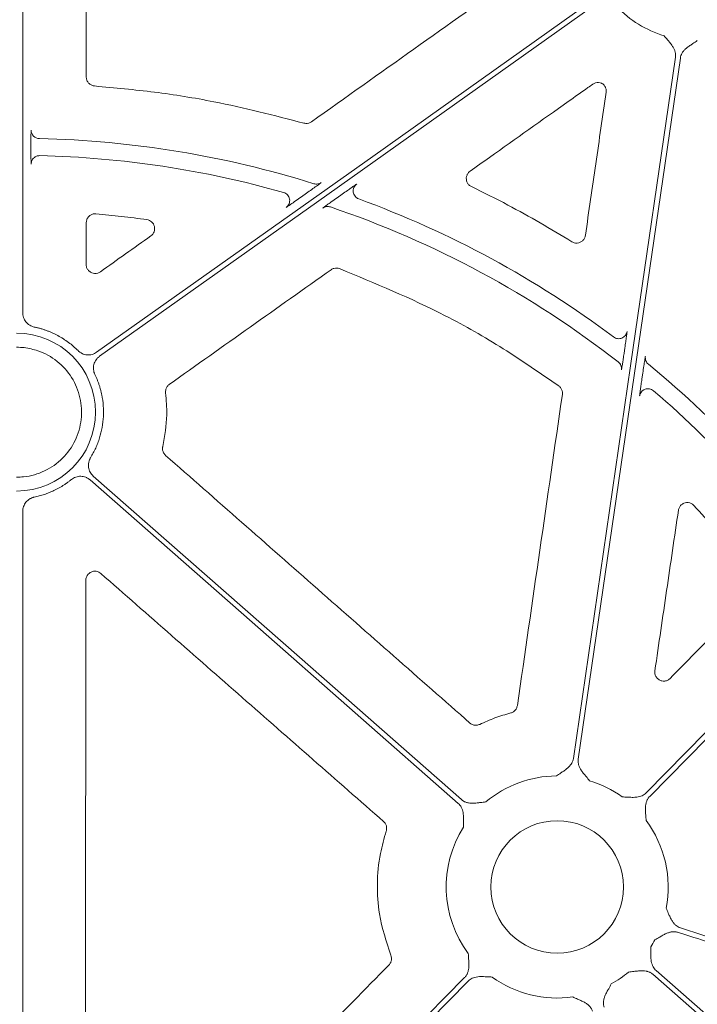
# Model space of a CAD drawing. Units: inches. Extents: x 10259 to 146259, y 1405 to 11083.
# Drawn here: x 14632 to 14688, y 4524 to 4606 of the extents above; entities that cross this region are included whole.
import ezdxf

# ---------------------------------------------------------------- set-up
doc = ezdxf.new("R2010")
doc.units = ezdxf.units.IN
doc.header["$MEASUREMENT"] = 0
doc.layers.get('0').update_dxf_attribs({"lineweight": 0})
doc.styles.add('_TCW_TXTSTY_1', font='verdana.ttf', dxfattribs={"height": 92.307693})

msp = doc.modelspace()

# ---------------------------------------------------------------- linework, layer by layer
for p, q in [((14631.81085, 4620.97208), (14631.81085, 4581.34257)), ((14632.49451, 4595.35433), (14632.49451, 4594.93947)), ((14655.03701, 4591.00565), (14655.4665, 4591.31031)), ((14658.4248, 4591.22391), (14658.01045, 4590.92999)), ((14681.91549, 4577.95116), (14681.98387, 4578.42069)), ((14683.47932, 4576.32337), (14683.40911, 4575.84136)), ((14631.81085, 4564.81003), (14631.81085, 4495.98527))]:
    msp.add_line(p, q)
at = {"flags": 128}
for points in [[(14637.97071, 4578.06102), (14660.97043, 4594.37644), (14679.04161, 4607.19568)], [(14679.28157, 4606.85741), (14656.28187, 4590.54201), (14638.2107, 4577.72275)], [(14677.69487, 4544.2262), (14682.45747, 4576.92869), (14686.19952, 4602.6235)], [(14686.60991, 4602.56374), (14681.84731, 4569.86125), (14678.10527, 4544.16643)], [(14683.76079, 4541.35861), (14701.95045, 4559.85511), (14716.24232, 4574.38808)], [(14716.261, 4573.8156), (14698.22648, 4555.47681), (14684.0565, 4541.0678)], [(14668.1038, 4540.48394), (14650.92057, 4555.57297), (14637.41944, 4567.42865)], [(14637.6931, 4567.74029), (14654.87636, 4552.65127), (14668.37746, 4540.79558)], [(14636.98998, 4493.79879), (14654.71104, 4511.81879), (14668.63474, 4525.97737)], [(14741.39994, 4476.1208), (14709.43166, 4504.19291), (14684.31376, 4526.24959)], [(14684.58741, 4526.56123), (14716.55566, 4498.48909), (14741.6736, 4476.43241)], [(14668.93043, 4525.68657), (14651.2094, 4507.66656), (14637.2857, 4493.50799)]]:
    msp.add_lwpolyline(points, dxfattribs=at)
msp.add_circle((14676.34561, 4533.52258), 5.5231)
for centre, radius, start, end in [((14687.95919, 4613.26734), 9.2517, 224.0341376, 253.0308212), ((14631.30222, 4512.82431), 83.05383, 72.6482272, 88.6927909), ((14631.30222, 4512.82431), 81.63497, 74.1873579, 88.6471596), ((14631.30222, 4512.82431), 83.05383, 53.2019263, 69.9282816), ((14631.30222, 4512.82431), 81.63497, 52.1099222, 71.3183616), ((14631.30222, 4573.07631), 6.57425, 270, 90), ((14631.30222, 4512.82431), 83.05383, 34.471018, 50.6646284), ((14631.30222, 4512.82431), 81.63497, 34.0817615, 49.4529476), ((14676.34561, 4533.52258), 9.2517, 90.397223, 130.0296224), ((14676.34561, 4533.52258), 9.2517, 54.1624356, 73.0308212), ((14676.34561, 4533.52258), 9.2517, 348.9971274, 36.7960337), ((14676.34561, 4533.52258), 9.2517, 147.3960242, 216.7960337), ((14676.34561, 4533.52258), 9.2517, 327.3960242, 331.6262418), ((14676.34561, 4533.52258), 9.2517, 234.1624356, 278.029506), ((14676.34561, 4533.52258), 9.2517, 299.1808124, 310.0296224)]:
    msp.add_arc(centre, radius, start, end)
at = {"extrusion": (0, 0, -1)}
for centre, major_axis, ratio, start_param, end_param in [((14410.88525, 4687.05301), (1.31161, 6478.94777), 0.03492212, 1.58594858, 1.58648286), ((15173.38779, 4687.05301), (-9138.75049, -6476.31956), 0.02019138, 1.52652344, 1.52698394)]:
    msp.add_ellipse(centre, major_axis=major_axis, ratio=ratio, start_param=start_param, end_param=end_param, dxfattribs=at)
for points, knots in [([(14637.1158, 4617.41502), (14637.11434, 4614.67688), (14637.11144, 4609.2006), (14637.10802, 4603.72444), (14637.10631, 4600.98635)], [0, 0, 0, 0, 0.49999893, 1, 1, 1, 1]), ([(14655.87522, 4597.25424), (14658.71925, 4599.27329), (14664.40733, 4603.31139), (14670.09561, 4607.34928), (14672.93975, 4609.36823)], [0, 0, 0, 0, 0.499998836, 1, 1, 1, 1]), ([(14686.19952, 4602.6235), (14686.20349, 4602.65733), (14686.21143, 4602.72507), (14686.21125, 4602.8279), (14686.20216, 4602.93128), (14686.18331, 4603.03532), (14686.15491, 4603.13995), (14686.10197, 4603.28737), (14686.00295, 4603.48094), (14685.8661, 4603.68107), (14685.70706, 4603.87941), (14685.50991, 4604.11502), (14685.35403, 4604.30353), (14685.25901, 4604.41844)], [0, 0, 0, 0, 0.04880858, 0.09770644, 0.14711551, 0.19744485, 0.24908164, 0.3023846, 0.42177645, 0.55953904, 0.64929171, 0.78622315, 1, 1, 1, 1]), ([(14688.02333, 4604.01586), (14687.89948, 4603.93283), (14687.69636, 4603.79665), (14687.44022, 4603.62704), (14687.23131, 4603.48241), (14687.04303, 4603.32957), (14686.86796, 4603.14626), (14686.74074, 4602.95857), (14686.65088, 4602.76602), (14686.62349, 4602.63071), (14686.60993, 4602.56373)], [0, 0, 0, 0, 0.2138375, 0.35070945, 0.4405858, 0.57816942, 0.6978123, 0.802607, 0.90227377, 1, 1, 1, 1]), ([(14637.10631, 4600.98635), (14637.10796, 4600.94915), (14637.11332, 4600.82776), (14637.18081, 4600.62798), (14637.3365, 4600.42502), (14637.55161, 4600.27898), (14637.71908, 4600.24985), (14637.80281, 4600.23529)], [0, 0, 0, 0, 0.099461715, 0.32459966, 0.549639616, 0.774823625, 1, 1, 1, 1]), ([(14637.80281, 4600.23529), (14639.46719, 4600.08238), (14642.79594, 4599.77655), (14648.6379, 4598.83731), (14652.74577, 4597.78275), (14655.23411, 4597.14396)], [0, 0, 0, 0, 0.28277012, 0.56553907, 1, 1, 1, 1]), ([(14679.31329, 4600.39046), (14679.17675, 4600.29369), (14678.49404, 4599.8098), (14675.6267, 4597.7774), (14672.35626, 4595.45939), (14669.63194, 4593.52859), (14669.09234, 4593.14616)], [0, 0, 0, 0, 0.040076236, 0.200385966, 0.841621276, 1, 1, 1, 1]), ([(14680.10634, 4600.4388), (14680.08401, 4600.44999), (14679.98629, 4600.49897), (14679.79356, 4600.54105), (14679.53504, 4600.51708), (14679.38721, 4600.43267), (14679.31329, 4600.39046)], [0, 0, 0, 0, 0.08986109, 0.3931951, 0.69661518, 1, 1, 1, 1]), ([(14680.42447, 4599.71087), (14680.42839, 4599.79585), (14680.43623, 4599.96582), (14680.33991, 4600.20678), (14680.21467, 4600.3592), (14680.12654, 4600.42396), (14680.10634, 4600.4388)], [0, 0, 0, 0, 0.303284868, 0.606563303, 0.909837597, 1, 1, 1, 1]), ([(14678.69813, 4587.80009), (14678.98578, 4589.78522), (14679.56107, 4593.75546), (14680.13667, 4597.72574), (14680.42447, 4599.71087)], [0, 0, 0, 0, 0.500001459, 1, 1, 1, 1]), ([(14632.51011, 4596.55921), (14632.50834, 4596.54416), (14632.5048, 4596.51408), (14632.50009, 4596.30175), (14632.49657, 4595.99261), (14632.49479, 4595.65685), (14632.49459, 4595.4381), (14632.49451, 4595.35433)], [0, 0, 0, 0, 0.21641945, 0.43284173, 0.64925113, 0.86568016, 1, 1, 1, 1]), ([(14632.51009, 4596.55922), (14632.51012, 4596.37789), (14632.58361, 4596.19763), (14632.83712, 4595.93827), (14633.01566, 4595.86069), (14633.19694, 4595.85652)], [0, 0, 0, 0, 0.5, 0.5, 1, 1, 1, 1]), ([(14655.23411, 4597.14396), (14655.28789, 4597.13253), (14655.42414, 4597.10356), (14655.6541, 4597.12834), (14655.80151, 4597.21227), (14655.87522, 4597.25424)], [0, 0, 0, 0, 0.24584281, 0.62290983, 1, 1, 1, 1]), ([(14632.49451, 4594.93947), (14632.49469, 4594.80391), (14632.49505, 4594.53279), (14632.49778, 4594.17145), (14632.50177, 4593.89869), (14632.50614, 4593.75658), (14632.50901, 4593.74012), (14632.51011, 4593.73384)], [0, 0, 0, 0, 0.216565294, 0.433139048, 0.649733467, 0.866310744, 1, 1, 1, 1]), ([(14632.51011, 4593.73384), (14632.5222, 4593.82546), (14632.54639, 4594.00868), (14632.65148, 4594.19342), (14632.73909, 4594.24799), (14632.74785, 4594.25344)], [0, 0, 0, 0, 0.473705923, 0.947398116, 1, 1, 1, 1]), ([(14632.74785, 4594.25344), (14632.81428, 4594.30539), (14632.95543, 4594.41577), (14633.13468, 4594.42935), (14633.22956, 4594.43654)], [0, 0, 0, 0, 0.47063332, 1, 1, 1, 1]), ([(14669.09234, 4593.14616), (14669.08124, 4593.138), (14669.00222, 4593.07989), (14668.87834, 4592.94054), (14668.77927, 4592.70352), (14668.76422, 4592.44634), (14668.83576, 4592.20019), (14668.98279, 4591.9858), (14669.12827, 4591.89756), (14669.201, 4591.85344)], [0, 0, 0, 0, 0.02653589, 0.18899853, 0.35113549, 0.51312063, 0.67526208, 0.83764015, 1, 1, 1, 1]), ([(14655.4665, 4591.31031), (14655.61176, 4591.41336), (14655.75516, 4591.51547), (14656.03173, 4591.71325), (14656.16377, 4591.80811), (14656.34116, 4591.93641), (14656.39577, 4591.97607), (14656.49447, 4592.04815), (14656.53869, 4592.08066), (14656.61102, 4592.13441), (14656.63999, 4592.15628), (14656.67859, 4592.18639), (14656.68849, 4592.19481), (14656.68828, 4592.1961)], [0, 0, 0, 0, 0.25, 0.25, 0.5, 0.5, 0.625, 0.625, 0.75, 0.75, 0.875, 0.875, 1, 1, 1, 1]), ([(14656.07199, 4592.0985), (14656.17484, 4592.06637), (14656.28513, 4592.05832), (14656.49799, 4592.09203), (14656.60039, 4592.13377), (14656.68828, 4592.1961)], [0, 0, 0, 0, 0.5, 0.5, 1, 1, 1, 1]), ([(14659.64052, 4592.06724), (14659.62681, 4592.05941), (14659.59944, 4592.04379), (14659.43414, 4591.93166), (14659.1897, 4591.76249), (14658.84511, 4591.52138), (14658.5737, 4591.32929), (14658.4248, 4591.22391)], [0, 0, 0, 0, 0.1708476, 0.34118611, 0.52415804, 0.73895771, 1, 1, 1, 1]), ([(14659.35082, 4591.42149), (14659.34786, 4591.47827), (14659.34159, 4591.59885), (14659.39599, 4591.77731), (14659.49334, 4591.94439), (14659.59146, 4592.02629), (14659.64052, 4592.06724)], [0, 0, 0, 0, 0.22878944, 0.48586201, 0.74295054, 1, 1, 1, 1]), ([(14669.201, 4591.85344), (14670.21863, 4591.35298), (14673.07123, 4589.95012), (14675.80049, 4588.31835), (14677.55613, 4587.2687)], [0, 0, 0, 0, 0.35673786, 1, 1, 1, 1]), ([(14653.54713, 4591.37005), (14653.60902, 4591.34692), (14653.7328, 4591.30065), (14653.88439, 4591.16946), (14653.9973, 4591.00446), (14654.05329, 4590.81533), (14654.06992, 4590.67772), (14654.05294, 4590.61218), (14654.05242, 4590.61019)], [0, 0, 0, 0, 0.19875166, 0.39751917, 0.5962624, 0.7950217, 0.99376429, 1, 1, 1, 1]), ([(14653.76228, 4590.12049), (14653.76893, 4590.124), (14653.78594, 4590.13297), (14653.91124, 4590.21693), (14654.16621, 4590.39277), (14654.55654, 4590.66566), (14654.8703, 4590.88768), (14655.03701, 4591.00565)], [0, 0, 0, 0, 0.10490916, 0.26808275, 0.46468669, 0.71556058, 1, 1, 1, 1]), ([(14658.01045, 4590.92999), (14657.84343, 4590.81119), (14657.54003, 4590.59538), (14657.17244, 4590.33055), (14656.92954, 4590.15298), (14656.82791, 4590.07591), (14656.82082, 4590.06785), (14656.81886, 4590.06563)], [0, 0, 0, 0, 0.2933777, 0.53291274, 0.7284396, 0.92515801, 1, 1, 1, 1]), ([(14659.80598, 4590.83375), (14659.748, 4590.86034), (14659.63203, 4590.91352), (14659.49198, 4591.04881), (14659.39668, 4591.2135), (14659.34966, 4591.34398), (14659.35071, 4591.4145), (14659.35082, 4591.42149)], [0, 0, 0, 0, 0.24333488, 0.48663142, 0.72992537, 0.97323461, 1, 1, 1, 1]), ([(14654.05242, 4590.61019), (14654.04005, 4590.54755), (14654.0149, 4590.42025), (14653.91329, 4590.24804), (14653.81262, 4590.163), (14653.76228, 4590.12049)], [0, 0, 0, 0, 0.3262969, 0.66314139, 1, 1, 1, 1]), ([(14657.45067, 4590.15818), (14657.34602, 4590.19355), (14657.23296, 4590.20378), (14657.01434, 4590.17176), (14656.90897, 4590.12952), (14656.81886, 4590.06561)], [0, 0, 0, 0, 0.5, 0.5, 1, 1, 1, 1]), ([(14637.91567, 4589.58963), (14637.83835, 4589.58935), (14637.67616, 4589.58876), (14637.44416, 4589.48943), (14637.25307, 4589.31961), (14637.12315, 4589.09411), (14637.10638, 4588.92491), (14637.09799, 4588.84031)], [0, 0, 0, 0, 0.18551671, 0.38913052, 0.5927214, 0.79636539, 1, 1, 1, 1]), ([(14642.15364, 4589.10624), (14641.44926, 4589.20145), (14640.03995, 4589.39195), (14638.62394, 4589.52372), (14637.91567, 4589.58963)], [0, 0, 0, 0, 0.49980888, 1, 1, 1, 1]), ([(14642.48507, 4587.74771), (14642.60824, 4587.83515), (14642.70228, 4587.95788), (14642.80714, 4588.23744), (14642.81645, 4588.39464), (14642.74573, 4588.68393), (14642.66513, 4588.81894), (14642.44315, 4589.01914), (14642.30319, 4589.08497), (14642.15363, 4589.10624)], [0, 0, 0, 0, 0.25, 0.25, 0.5, 0.5, 0.75, 0.75, 1, 1, 1, 1]), ([(14677.55613, 4587.2687), (14677.62264, 4587.2349), (14677.76463, 4587.16277), (14678.01271, 4587.14363), (14678.26195, 4587.20491), (14678.47602, 4587.34712), (14678.63692, 4587.55179), (14678.67773, 4587.71733), (14678.69813, 4587.80009)], [0, 0, 0, 0, 0.149530945, 0.319192109, 0.488943244, 0.659057379, 0.829541991, 1, 1, 1, 1]), ([(14637.09545, 4585.37913), (14637.09749, 4585.33738), (14637.10366, 4585.21139), (14637.17617, 4585.00886), (14637.33458, 4584.80747), (14637.55211, 4584.66959), (14637.8022, 4584.61274), (14638.06141, 4584.63749), (14638.20938, 4584.72215), (14638.28336, 4584.76448)], [0, 0, 0, 0, 0.076297903, 0.230218663, 0.383751342, 0.537306068, 0.691258956, 0.845632271, 1, 1, 1, 1]), ([(14658.20636, 4585.02746), (14658.13406, 4585.04724), (14657.98011, 4585.08936), (14657.72948, 4585.06183), (14657.58193, 4584.97804), (14657.50815, 4584.93615)], [0, 0, 0, 0, 0.306875415, 0.653434095, 1, 1, 1, 1]), ([(14676.47332, 4575.25757), (14674.94733, 4576.31064), (14671.89534, 4578.41679), (14665.87127, 4581.8563), (14661.18135, 4583.79663), (14658.20636, 4585.02746)], [0, 0, 0, 0, 0.26775431, 0.53550964, 1, 1, 1, 1]), ([(14657.50815, 4584.93615), (14655.26097, 4583.3436), (14650.76661, 4580.15852), (14646.27219, 4576.97358), (14644.02498, 4575.38111)], [0, 0, 0, 0, 0.50000012, 1, 1, 1, 1]), ([(14631.81085, 4581.34258), (14631.81171, 4581.30829), (14631.81342, 4581.24002), (14631.82684, 4581.13853), (14631.84825, 4581.03866), (14631.88836, 4580.90785), (14631.95916, 4580.75057), (14632.07585, 4580.57931), (14632.21977, 4580.42945), (14632.38729, 4580.30799), (14632.57208, 4580.21394), (14632.70487, 4580.17959), (14632.77145, 4580.16236)], [0, 0, 0, 0, 0.06249857, 0.12445839, 0.18632529, 0.24854713, 0.37367238, 0.49912206, 0.62465997, 0.75052853, 0.87492929, 1, 1, 1, 1]), ([(14632.77145, 4580.16236), (14632.85748, 4580.14359), (14633.02921, 4580.1061), (14633.28363, 4580.03826), (14633.53488, 4579.96208), (14633.78279, 4579.87672), (14634.02742, 4579.7824), (14634.26873, 4579.67907), (14634.50675, 4579.56674), (14634.81883, 4579.40539), (14635.19732, 4579.18342), (14635.62958, 4578.88464), (14636.0409, 4578.55674), (14636.29393, 4578.31385), (14636.42081, 4578.19206)], [0, 0, 0, 0, 0.06280932, 0.1253664, 0.18775338, 0.25005307, 0.31234862, 0.37472322, 0.43725971, 0.50004032, 0.62528846, 0.74992141, 0.87460392, 1, 1, 1, 1]), ([(14681.05119, 4579.32978), (14681.14819, 4579.25726), (14681.26425, 4579.21045), (14681.50464, 4579.18026), (14681.62869, 4579.19692), (14681.85261, 4579.28948), (14681.95222, 4579.36527), (14682.10113, 4579.55637), (14682.15026, 4579.67147), (14682.16775, 4579.79132)], [0, 0, 0, 0, 0.25, 0.25, 0.5, 0.5, 0.75, 0.75, 1, 1, 1, 1]), ([(14681.98387, 4578.42069), (14682.00861, 4578.59209), (14682.05816, 4578.93533), (14682.11983, 4579.38238), (14682.15894, 4579.68462), (14682.169, 4579.78245), (14682.16792, 4579.79009), (14682.16775, 4579.79131)], [0, 0, 0, 0, 0.25777681, 0.51619788, 0.75430009, 0.96078897, 1, 1, 1, 1]), ([(14631.30222, 4578.47998), (14631.51332, 4578.47703), (14631.72389, 4578.46008), (14631.93445, 4578.44314), (14632.32133, 4578.37205), (14633.30631, 4578.19105), (14634.73721, 4577.37798), (14635.97302, 4576.00463), (14636.68172, 4574.29067), (14636.7839, 4572.4412), (14636.26795, 4570.66173), (14635.19216, 4569.15365), (14633.67883, 4568.08638), (14632.29818, 4567.69554), (14631.49683, 4567.6521), (14631.30222, 4567.6521)], [0.981300204, 0.981300204, 0.981300204, 0.981300204, 1, 1, 1, 1.03472198, 1.088401486, 1.142088981, 1.195782158, 1.249474565, 1.303160307, 1.356836519, 1.410504911, 1.464173417, 1.481387361, 1.481387361, 1.481387361, 1.481387361]), ([(14636.42081, 4578.19205), (14636.44628, 4578.16783), (14636.49701, 4578.11961), (14636.58047, 4578.05603), (14636.66866, 4577.99961), (14636.79334, 4577.9346), (14636.96003, 4577.8734), (14637.17022, 4577.83706), (14637.38385, 4577.83716), (14637.5926, 4577.87595), (14637.79276, 4577.94768), (14637.91128, 4578.02316), (14637.97071, 4578.06101)], [0, 0, 0, 0, 0.06239703, 0.1242435, 0.18600777, 0.24816009, 0.37372901, 0.4996161, 0.62518042, 0.75106925, 0.87519265, 1, 1, 1, 1]), ([(14638.21067, 4577.72274), (14638.18256, 4577.7017), (14638.12659, 4577.6598), (14638.05003, 4577.58826), (14637.97973, 4577.51089), (14637.89479, 4577.39897), (14637.80652, 4577.24496), (14637.73543, 4577.04385), (14637.69968, 4576.83323), (14637.70289, 4576.62083), (14637.74006, 4576.41129), (14637.79472, 4576.28163), (14637.82212, 4576.21664)], [0, 0, 0, 0, 0.06232759, 0.12409746, 0.18577571, 0.24783048, 0.37339607, 0.49928121, 0.62484547, 0.75073562, 0.87504064, 1, 1, 1, 1]), ([(14681.70211, 4576.59386), (14681.70564, 4576.60702), (14681.71269, 4576.63332), (14681.74514, 4576.82633), (14681.79071, 4577.11514), (14681.84954, 4577.50183), (14681.89295, 4577.79762), (14681.91549, 4577.95116)], [0, 0, 0, 0, 0.18204476, 0.36375166, 0.55448261, 0.76873486, 1, 1, 1, 1]), ([(14683.69656, 4577.70716), (14683.69607, 4577.70629), (14683.69325, 4577.70135), (14683.67726, 4577.6176), (14683.63395, 4577.35292), (14683.5656, 4576.91023), (14683.50926, 4576.52702), (14683.47932, 4576.32337)], [0, 0, 0, 0, 0.04166364, 0.23619246, 0.42998714, 0.697088, 1, 1, 1, 1]), ([(14683.94659, 4577.06221), (14683.85744, 4577.13529), (14683.78133, 4577.23688), (14683.69223, 4577.46673), (14683.67998, 4577.59307), (14683.69658, 4577.70715)], [0, 0, 0, 0, 0.5, 0.5, 1, 1, 1, 1]), ([(14681.43822, 4577.24985), (14681.53121, 4577.17747), (14681.61145, 4577.07473), (14681.70581, 4576.84015), (14681.71906, 4576.71046), (14681.70209, 4576.59385)], [0, 0, 0, 0, 0.5, 0.5, 1, 1, 1, 1]), ([(14681.7077, 4576.66338), (14681.7077, 4576.66311), (14681.70771, 4576.66266), (14681.70878, 4576.68404), (14681.70897, 4576.72677), (14681.70162, 4576.82265), (14681.66002, 4576.97291), (14681.5763, 4577.13077), (14681.48208, 4577.20251), (14681.4464, 4577.22967)], [0, 0, 0, 0, 0.08594168, 0.14703807, 0.2045022, 0.31644424, 0.53457876, 0.82377259, 1, 1, 1, 1]), ([(14637.82213, 4576.21664), (14637.85889, 4576.13826), (14637.93228, 4575.98176), (14638.03159, 4575.74252), (14638.12268, 4575.50063), (14638.2048, 4575.25574), (14638.27815, 4575.00794), (14638.34269, 4574.7572), (14638.44453, 4574.29379), (14638.53885, 4573.6082), (14638.54795, 4572.70082), (14638.44509, 4571.79902), (14638.26489, 4571.06403), (14638.0676, 4570.49324), (14637.89269, 4570.07571), (14637.69343, 4569.66879), (14637.53952, 4569.40881), (14637.4624, 4569.27853)], [0, 0, 0, 0, 0.03584975, 0.07158196, 0.10724221, 0.14287636, 0.17853036, 0.21425008, 0.25008116, 0.375009, 0.50001335, 0.62494119, 0.74994554, 0.81253925, 0.87491547, 0.93732042, 1, 1, 1, 1]), ([(14644.02498, 4575.38111), (14644.01102, 4575.37076), (14643.92936, 4575.31021), (14643.8064, 4575.1662), (14643.70597, 4574.9268), (14643.71089, 4574.75673), (14643.71334, 4574.67171)], [0, 0, 0, 0, 0.06430129, 0.37623967, 0.68813321, 1, 1, 1, 1]), ([(14676.77742, 4574.53967), (14676.77971, 4574.55864), (14676.79209, 4574.66129), (14676.77084, 4574.85134), (14676.6647, 4575.0884), (14676.53711, 4575.20118), (14676.47332, 4575.25757)], [0, 0, 0, 0, 0.07023401, 0.38005445, 0.69002518, 1, 1, 1, 1]), ([(14683.40911, 4575.84136), (14683.3857, 4575.67938), (14683.34099, 4575.36995), (14683.28508, 4574.96814), (14683.24538, 4574.67123), (14683.22046, 4574.47097), (14683.21907, 4574.43945), (14683.21838, 4574.42367)], [0, 0, 0, 0, 0.2390471, 0.45666857, 0.64563146, 0.82257393, 1, 1, 1, 1]), ([(14643.71334, 4574.67171), (14643.76814, 4574.06483), (14643.90307, 4572.57045), (14643.63645, 4571.09046), (14643.47811, 4570.21149)], [0, 0, 0, 0, 0.40610246, 1, 1, 1, 1]), ([(14673.02945, 4548.63784), (14673.65379, 4552.95472), (14674.90247, 4561.58851), (14676.15243, 4570.22261), (14676.77742, 4574.53967)], [0, 0, 0, 0, 0.49999918, 1, 1, 1, 1]), ([(14683.56967, 4574.928), (14683.5467, 4574.91666), (14683.46766, 4574.87765), (14683.3616, 4574.76667), (14683.25961, 4574.60743), (14683.23212, 4574.48492), (14683.21838, 4574.42367)], [0, 0, 0, 0, 0.12017422, 0.41342453, 0.70669938, 1, 1, 1, 1]), ([(14684.37086, 4574.85648), (14684.32024, 4574.89336), (14684.219, 4574.96713), (14684.03667, 4575.02259), (14683.84905, 4575.02931), (14683.68701, 4574.99758), (14683.60143, 4574.94684), (14683.56967, 4574.928)], [0, 0, 0, 0, 0.21785893, 0.43570401, 0.65355196, 0.8714078, 1, 1, 1, 1]), ([(14643.47811, 4570.21149), (14643.47442, 4570.19422), (14643.45312, 4570.09458), (14643.45621, 4569.90506), (14643.53919, 4569.65923), (14643.65533, 4569.53502), (14643.7134, 4569.47291)], [0, 0, 0, 0, 0.06531809, 0.37693703, 0.68846877, 1, 1, 1, 1]), ([(14643.7134, 4569.47291), (14647.93976, 4565.75734), (14656.39247, 4558.32619), (14664.84438, 4550.89453), (14669.07034, 4547.17869)], [0, 0, 0, 0, 0.50000028, 1, 1, 1, 1]), ([(14637.46239, 4569.27854), (14637.44472, 4569.24815), (14637.40952, 4569.18766), (14637.36695, 4569.09176), (14637.33244, 4568.99292), (14637.298, 4568.8566), (14637.27698, 4568.68027), (14637.2902, 4568.46737), (14637.33967, 4568.25954), (14637.42565, 4568.06541), (14637.54169, 4567.88724), (14637.64253, 4567.78937), (14637.69308, 4567.74031)], [0, 0, 0, 0, 0.0623969, 0.12424324, 0.18600739, 0.2481596, 0.37372882, 0.49961618, 0.6251808, 0.75106991, 0.87519297, 1, 1, 1, 1]), ([(14635.86428, 4567.45862), (14635.79987, 4567.40737), (14635.67119, 4567.30497), (14635.47178, 4567.15993), (14635.26805, 4567.02144), (14635.05953, 4566.8901), (14634.84634, 4566.76575), (14634.62844, 4566.64843), (14634.35087, 4566.51089), (14634.01092, 4566.3614), (14633.60543, 4566.21181), (14633.19258, 4566.08519), (14632.91194, 4566.02192), (14632.77145, 4565.99025)], [0, 0, 0, 0, 0.07144227, 0.14274201, 0.21398268, 0.2852479, 0.35662123, 0.42818585, 0.50002427, 0.62548729, 0.75033955, 0.87502766, 1, 1, 1, 1]), ([(14637.41942, 4567.42867), (14637.39245, 4567.45115), (14637.33876, 4567.49592), (14637.25146, 4567.55387), (14637.15993, 4567.6044), (14637.03141, 4567.66117), (14636.86116, 4567.71146), (14636.64906, 4567.73415), (14636.43589, 4567.72025), (14636.22998, 4567.66804), (14636.03469, 4567.58344), (14635.92118, 4567.5003), (14635.86428, 4567.45862)], [0, 0, 0, 0, 0.06232778, 0.12409783, 0.18577624, 0.24783119, 0.37339783, 0.49928386, 0.62484922, 0.75074018, 0.87504468, 1, 1, 1, 1]), ([(14632.77145, 4565.99025), (14632.73801, 4565.98244), (14632.67142, 4565.96689), (14632.57465, 4565.93308), (14632.48109, 4565.89175), (14632.36109, 4565.82582), (14632.22146, 4565.72447), (14632.07753, 4565.57537), (14631.96009, 4565.40395), (14631.8753, 4565.21531), (14631.82086, 4565.01544), (14631.81419, 4564.87863), (14631.81085, 4564.81003)], [0, 0, 0, 0, 0.06257209, 0.124611, 0.18656471, 0.24888306, 0.37400977, 0.49945952, 0.62499892, 0.75086704, 0.87508489, 1, 1, 1, 1]), ([(14687.74351, 4565.30272), (14687.70264, 4565.34119), (14687.60022, 4565.43761), (14687.38978, 4565.53081), (14687.13445, 4565.55548), (14686.88411, 4565.49327), (14686.67013, 4565.35169), (14686.50895, 4565.14733), (14686.46788, 4564.98203), (14686.44735, 4564.89939)], [0, 0, 0, 0, 0.099595286, 0.249625086, 0.399493702, 0.549369971, 0.699441537, 0.849733113, 1, 1, 1, 1]), ([(14692.93279, 4559.10737), (14692.35612, 4559.85953), (14690.71613, 4561.99862), (14688.91277, 4564.00308), (14687.74351, 4565.30272)], [0, 0, 0, 0, 0.35162641, 1, 1, 1, 1]), ([(14686.44735, 4564.89939), (14686.1209, 4562.67212), (14685.46802, 4558.21758), (14684.81483, 4553.76323), (14684.48823, 4551.53605)], [0, 0, 0, 0, 0.49999993, 1, 1, 1, 1]), ([(14638.32269, 4559.63551), (14638.21366, 4559.73113), (14638.07929, 4559.7933), (14637.79376, 4559.83598), (14637.64577, 4559.81511), (14637.385, 4559.69727), (14637.27079, 4559.59888), (14637.11554, 4559.35805), (14637.07319, 4559.21593), (14637.07306, 4559.07092)], [0, 0, 0, 0, 0.25, 0.25, 0.5, 0.5, 0.75, 0.75, 1, 1, 1, 1]), ([(14661.8784, 4538.97934), (14657.95234, 4542.42179), (14654.02633, 4545.86435), (14650.10038, 4549.30705), (14646.17443, 4552.74974), (14642.24853, 4556.19257), (14638.32269, 4559.63551)], [0, 0, 0, 0, 0.0156008491, 0.0156008491, 0.0156008491, 0.0312017155, 0.0312017155, 0.0312017155, 0.0312017155]), ([(14637.07306, 4559.07092), (14637.06372, 4549.73752), (14637.04503, 4531.07054), (14637.02054, 4512.40649), (14637.0083, 4503.07437)], [0, 0, 0, 0, 0.4999953, 1, 1, 1, 1]), ([(14685.76916, 4550.89841), (14686.95239, 4552.10329), (14689.31884, 4554.51304), (14691.68538, 4556.92273), (14692.86865, 4558.12758)], [0, 0, 0, 0, 0.50000045, 1, 1, 1, 1]), ([(14684.48823, 4551.53605), (14684.4844, 4551.49783), (14684.47213, 4551.37555), (14684.51051, 4551.16753), (14684.63416, 4550.94345), (14684.82534, 4550.77304), (14685.06293, 4550.6751), (14685.31985, 4550.6628), (14685.5719, 4550.73325), (14685.70341, 4550.84336), (14685.76916, 4550.89841)], [0, 0, 0, 0, 0.06104916, 0.19536222, 0.32873503, 0.46176096, 0.59518405, 0.7295791, 0.86479357, 1, 1, 1, 1]), ([(14672.47872, 4548.01843), (14672.51559, 4548.03011), (14672.63291, 4548.06727), (14672.80764, 4548.18622), (14672.96841, 4548.38986), (14673.0091, 4548.55518), (14673.02945, 4548.63784)], [0, 0, 0, 0, 0.1324644, 0.42144829, 0.71074431, 1, 1, 1, 1]), ([(14669.89143, 4547.06485), (14670.30974, 4547.25304), (14671.14997, 4547.63106), (14672.03453, 4547.88894), (14672.47872, 4548.01843)], [0, 0, 0, 0, 0.497843701, 1, 1, 1, 1]), ([(14669.07034, 4547.17869), (14669.10081, 4547.15433), (14669.19711, 4547.07732), (14669.39329, 4546.99826), (14669.65164, 4546.97784), (14669.8115, 4547.03585), (14669.89143, 4547.06485)], [0, 0, 0, 0, 0.133613, 0.422280771, 0.711141057, 1, 1, 1, 1]), ([(14676.28147, 4542.77406), (14676.40532, 4542.85709), (14676.60844, 4542.99327), (14676.86458, 4543.16288), (14677.07349, 4543.30751), (14677.26177, 4543.46035), (14677.43683, 4543.64366), (14677.56406, 4543.83135), (14677.65392, 4544.0239), (14677.68131, 4544.1592), (14677.69487, 4544.22619)], [0, 0, 0, 0, 0.2138375, 0.35070945, 0.4405858, 0.57816942, 0.6978123, 0.802607, 0.90227377, 1, 1, 1, 1]), ([(14678.10528, 4544.16642), (14678.10131, 4544.13259), (14678.09337, 4544.06485), (14678.09355, 4543.96202), (14678.10264, 4543.85864), (14678.12149, 4543.7546), (14678.14989, 4543.64997), (14678.20283, 4543.50255), (14678.30185, 4543.30898), (14678.4387, 4543.10885), (14678.59774, 4542.91051), (14678.79489, 4542.6749), (14678.95077, 4542.48639), (14679.04579, 4542.37148)], [0, 0, 0, 0, 0.04880858, 0.09770644, 0.14711551, 0.19744485, 0.24908164, 0.3023846, 0.42177645, 0.55953904, 0.64929171, 0.78622315, 1, 1, 1, 1]), ([(14668.37747, 4540.79558), (14668.40368, 4540.77382), (14668.45616, 4540.73027), (14668.54251, 4540.67441), (14668.63416, 4540.62573), (14668.73168, 4540.58487), (14668.83489, 4540.5517), (14668.98736, 4540.51581), (14669.20364, 4540.49342), (14669.44601, 4540.49919), (14669.69898, 4540.52454), (14670.00395, 4540.56156), (14670.24695, 4540.58961), (14670.39507, 4540.60672)], [0, 0, 0, 0, 0.04880858, 0.09770644, 0.14711551, 0.19744485, 0.24908164, 0.3023846, 0.42177645, 0.55953904, 0.64929171, 0.78622315, 1, 1, 1, 1]), ([(14681.76238, 4541.02275), (14681.91136, 4541.01652), (14682.15569, 4541.0063), (14682.46256, 4540.9917), (14682.71655, 4540.98488), (14682.95876, 4540.99686), (14683.20832, 4541.04124), (14683.42188, 4541.11743), (14683.60818, 4541.21963), (14683.71025, 4541.31257), (14683.76078, 4541.35859)], [0, 0, 0, 0, 0.2138375, 0.35070945, 0.4405858, 0.57816942, 0.6978123, 0.802607, 0.90227377, 1, 1, 1, 1]), ([(14684.05649, 4541.06779), (14684.03329, 4541.04284), (14683.98684, 4540.9929), (14683.9262, 4540.90985), (14683.87243, 4540.82109), (14683.82614, 4540.72603), (14683.7872, 4540.62485), (14683.74276, 4540.47465), (14683.70821, 4540.25998), (14683.7003, 4540.01767), (14683.71135, 4539.76367), (14683.7311, 4539.4571), (14683.7454, 4539.2129), (14683.75412, 4539.06405)], [0, 0, 0, 0, 0.04880858, 0.09770644, 0.14711551, 0.19744485, 0.24908164, 0.3023846, 0.42177645, 0.55953904, 0.64929171, 0.78622315, 1, 1, 1, 1]), ([(14668.55184, 4538.50766), (14668.54966, 4538.65675), (14668.54608, 4538.90127), (14668.54334, 4539.20847), (14668.53583, 4539.46245), (14668.5102, 4539.70359), (14668.45182, 4539.95025), (14668.3637, 4540.15918), (14668.25116, 4540.33941), (14668.1526, 4540.43608), (14668.10381, 4540.48394)], [0, 0, 0, 0, 0.213837497, 0.350709454, 0.440585801, 0.578169422, 0.697812296, 0.802607004, 0.902273771, 1, 1, 1, 1]), ([(14662.09813, 4538.18028), (14662.10833, 4538.21732), (14662.14095, 4538.33578), (14662.13641, 4538.54696), (14662.05322, 4538.79291), (14661.93667, 4538.9172), (14661.8784, 4538.97934)], [0, 0, 0, 0, 0.13163531, 0.42097671, 0.71049892, 1, 1, 1, 1]), ([(14662.49048, 4527.84239), (14662.11064, 4528.97519), (14661.4657, 4530.89855), (14661.30344, 4533.78537), (14661.51124, 4536.11639), (14661.92159, 4537.55945), (14662.09813, 4538.18028)], [0, 0, 0, 0, 0.33804342, 0.57395796, 0.81670992, 1, 1, 1, 1]), ([(14685.42724, 4531.75682), (14685.48695, 4531.62013), (14685.58438, 4531.3971), (14685.70693, 4531.11516), (14685.81362, 4530.88441), (14685.93292, 4530.67148), (14686.08423, 4530.46784), (14686.24807, 4530.31066), (14686.42293, 4530.1897), (14686.55183, 4530.14), (14686.61566, 4530.11539)], [0, 0, 0, 0, 0.21374939, 0.34877961, 0.44055975, 0.57798668, 0.69785522, 0.80260643, 0.90225531, 1, 1, 1, 1]), ([(14686.61566, 4530.11539), (14687.06958, 4529.96958), (14687.97761, 4529.67791), (14689.34382, 4529.25248), (14690.71339, 4528.8358), (14692.08661, 4528.42873), (14693.4634, 4528.03105), (14694.84378, 4527.64281), (14696.22775, 4527.26399), (14697.6153, 4526.89461), (14699.00644, 4526.53467), (14700.40117, 4526.18415), (14701.79949, 4525.84307), (14703.20139, 4525.51141), (14704.60687, 4525.18919), (14706.01595, 4524.8764), (14707.42861, 4524.57304), (14708.84486, 4524.27912), (14710.26469, 4523.99462), (14711.68811, 4523.71956), (14713.11512, 4523.45393), (14714.54572, 4523.19773), (14715.9799, 4522.95096), (14717.41766, 4522.71362), (14719.33844, 4522.40991), (14721.74724, 4522.05401), (14724.64944, 4521.66485), (14727.56745, 4521.31299), (14730.50127, 4520.99843), (14733.4509, 4520.72118), (14736.41634, 4520.48121), (14739.3976, 4520.2786), (14742.39466, 4520.11311), (14745.40754, 4519.98562), (14748.4362, 4519.89278), (14750.46084, 4519.86248), (14751.47565, 4519.84729)], [0, 0, 0, 0, 0.02169766, 0.04340413, 0.06512049, 0.08684782, 0.10858719, 0.13033966, 0.15210631, 0.1738882, 0.1956864, 0.21750197, 0.23933596, 0.26118944, 0.28306346, 0.30495907, 0.32687732, 0.34881924, 0.37078589, 0.3927783, 0.4147975, 0.43684453, 0.45892041, 0.48102616, 0.5031628, 0.54742099, 0.59183777, 0.63642105, 0.68117865, 0.7261183, 0.77124764, 0.8165742, 0.86210543, 0.90784866, 0.95381114, 1, 1, 1, 1]), ([(14686.41656, 4529.7439), (14686.3839, 4529.75348), (14686.3185, 4529.77267), (14686.21715, 4529.78975), (14686.11374, 4529.79816), (14686.00803, 4529.79708), (14685.90011, 4529.78671), (14685.74609, 4529.75941), (14685.53863, 4529.69471), (14685.32607, 4529.59706), (14685.10206, 4529.4769), (14684.83677, 4529.32206), (14684.61605, 4529.19872), (14684.48587, 4529.12597)], [0, 0, 0, 0, 0.04878971, 0.0976805, 0.14709314, 0.19743533, 0.24909275, 0.30242258, 0.42155829, 0.55948811, 0.63734738, 0.78611739, 1, 1, 1, 1]), ([(14751.51741, 4519.43221), (14750.98308, 4519.43921), (14749.91583, 4519.45319), (14748.31722, 4519.48725), (14746.72295, 4519.53087), (14745.13305, 4519.58498), (14743.5475, 4519.64934), (14741.96631, 4519.724), (14740.38947, 4519.80896), (14738.81699, 4519.90422), (14737.24887, 4520.00977), (14735.6851, 4520.12562), (14734.12569, 4520.25176), (14732.57063, 4520.3882), (14731.01993, 4520.53494), (14729.47359, 4520.69197), (14727.9316, 4520.85931), (14726.39397, 4521.03693), (14724.8607, 4521.22486), (14723.33178, 4521.42308), (14721.80722, 4521.63159), (14720.28701, 4521.8504), (14718.35113, 4522.143), (14716.00305, 4522.522), (14713.24716, 4523.0038), (14710.50449, 4523.52043), (14707.77504, 4524.0719), (14705.0588, 4524.65821), (14702.35578, 4525.27935), (14699.66597, 4525.93533), (14696.9894, 4526.62618), (14694.32599, 4527.3517), (14691.67601, 4528.11273), (14689.03843, 4528.90606), (14687.29027, 4529.4647), (14686.41656, 4529.7439)], [0, 0, 0, 0, 0.02422868, 0.04839428, 0.07249782, 0.09654033, 0.12052285, 0.14444642, 0.16831208, 0.1921209, 0.21587395, 0.23957229, 0.26321701, 0.2868092, 0.31034994, 0.33384035, 0.35728154, 0.38067461, 0.4040207, 0.42732093, 0.45057645, 0.47378839, 0.49695791, 0.53934705, 0.58162646, 0.62380337, 0.66588508, 0.7078789, 0.74979224, 0.79163249, 0.83340714, 0.87512367, 0.91678962, 0.95841254, 1, 1, 1, 1]), ([(14684.13938, 4528.53749), (14684.14157, 4528.3884), (14684.14514, 4528.14388), (14684.14788, 4527.83668), (14684.1554, 4527.58271), (14684.18102, 4527.34156), (14684.23941, 4527.0949), (14684.32753, 4526.88598), (14684.44007, 4526.70574), (14684.53862, 4526.60908), (14684.58742, 4526.56122)], [0, 0, 0, 0, 0.2138375, 0.35070945, 0.4405858, 0.57816942, 0.6978123, 0.802607, 0.90227377, 1, 1, 1, 1]), ([(14662.33172, 4527.02893), (14662.35738, 4527.05761), (14662.43936, 4527.14921), (14662.52928, 4527.34042), (14662.56415, 4527.59768), (14662.51504, 4527.76082), (14662.49048, 4527.84239)], [0, 0, 0, 0, 0.131827944, 0.421044588, 0.710530625, 1, 1, 1, 1]), ([(14668.63474, 4525.97737), (14668.65794, 4526.00231), (14668.70438, 4526.05225), (14668.76502, 4526.13531), (14668.81879, 4526.22407), (14668.86509, 4526.31913), (14668.90403, 4526.42031), (14668.94846, 4526.57051), (14668.98302, 4526.78517), (14668.99092, 4527.02749), (14668.97988, 4527.28148), (14668.96013, 4527.58806), (14668.94582, 4527.83225), (14668.9371, 4527.9811)], [0, 0, 0, 0, 0.04880858, 0.09770644, 0.14711551, 0.19744485, 0.24908164, 0.3023846, 0.42177645, 0.55953904, 0.64929171, 0.78622315, 1, 1, 1, 1]), ([(14638.29728, 4502.54519), (14642.30274, 4506.62594), (14650.31366, 4514.78742), (14658.3257, 4522.94843), (14662.33172, 4527.02893)], [0, 0, 0, 0, 0.50000008, 1, 1, 1, 1]), ([(14670.92884, 4526.02241), (14670.77987, 4526.02864), (14670.53554, 4526.03886), (14670.22867, 4526.05345), (14669.97468, 4526.06028), (14669.73247, 4526.0483), (14669.48291, 4526.00392), (14669.26934, 4525.92772), (14669.08305, 4525.82553), (14668.98098, 4525.73258), (14668.93044, 4525.68657)], [0, 0, 0, 0, 0.2138375, 0.35070945, 0.4405858, 0.57816942, 0.6978123, 0.802607, 0.90227377, 1, 1, 1, 1]), ([(14684.31376, 4526.24958), (14684.28754, 4526.27134), (14684.23506, 4526.31489), (14684.14872, 4526.37075), (14684.05707, 4526.41943), (14683.95955, 4526.46029), (14683.85633, 4526.49346), (14683.70387, 4526.52935), (14683.48759, 4526.55174), (14683.24522, 4526.54597), (14682.99225, 4526.52061), (14682.68727, 4526.4836), (14682.44428, 4526.45554), (14682.29615, 4526.43844)], [0, 0, 0, 0, 0.04880858, 0.09770644, 0.14711551, 0.19744485, 0.24908164, 0.3023846, 0.42177645, 0.55953904, 0.64929171, 0.78622315, 1, 1, 1, 1]), ([(14680.85644, 4525.44505), (14680.78429, 4525.31403), (14680.66194, 4525.09187), (14680.50894, 4524.82441), (14680.39063, 4524.59877), (14680.29484, 4524.3846), (14680.22166, 4524.14127), (14680.19301, 4523.91591), (14680.19995, 4523.70304), (14680.23679, 4523.56969), (14680.25503, 4523.50368)], [0, 0, 0, 0, 0.21397793, 0.36282516, 0.44071837, 0.57841383, 0.69786545, 0.80268069, 0.90233054, 1, 1, 1, 1]), ([(14679.29093, 4523.17913), (14679.27914, 4523.21116), (14679.25554, 4523.27528), (14679.20877, 4523.3671), (14679.15376, 4523.45538), (14679.08974, 4523.53985), (14679.01689, 4523.62053), (14678.90281, 4523.72826), (14678.72659, 4523.85646), (14678.5144, 4523.97327), (14678.28247, 4524.07912), (14677.99979, 4524.20158), (14677.77472, 4524.30109), (14677.63792, 4524.36158)], [0, 0, 0, 0, 0.04877596, 0.09765106, 0.14704728, 0.19737349, 0.24901647, 0.30233437, 0.42153722, 0.55941201, 0.64806592, 0.78608059, 1, 1, 1, 1])]:
    msp.add_open_spline(points, degree=3, knots=knots)

# ---------------------------------------------------------------- texts
at = {"linetype": 'Continuous', "insert": (10575.12645, 4881.33914), "char_height": 92.3076923, "attachment_point": 1, "style": '_TCW_TXTSTY_1'}
msp.add_mtext_dynamic_manual_height_columns('\\pi789.62537;Detention Inlet\\P\\pi100.82029;(location based on usage)', width=1735.2677765, gutter_width=1, heights=[0], dxfattribs=at)

doc.saveas('drawing.dxf')
